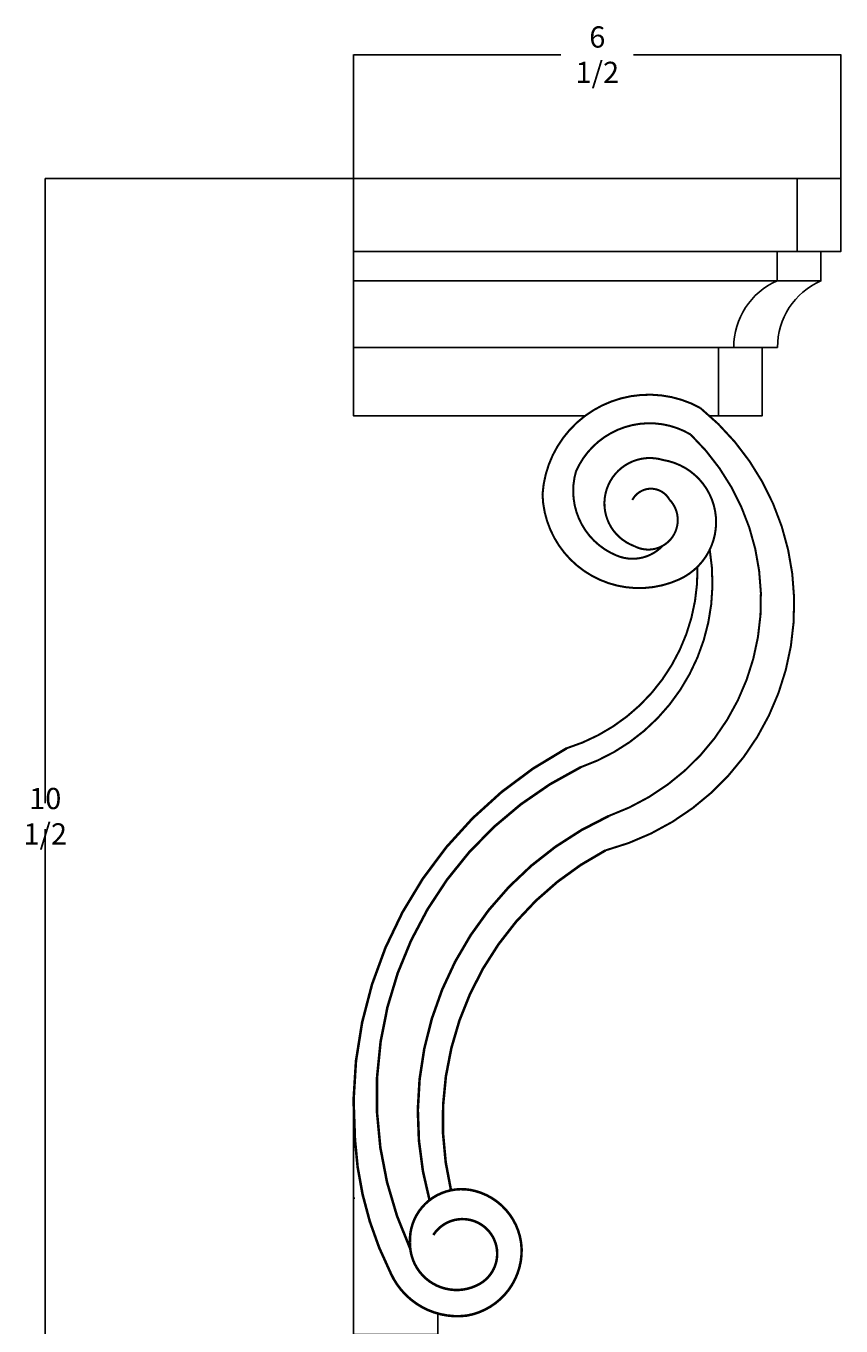
# Model space of a CAD drawing. Units: millimetres. Extents: x 1750 to 12635, y -3937 to 6259.
# Drawn here: x 1750 to 5587, y 136 to 6259 of the extents above; entities that cross this region are included whole.
import ezdxf

# ---------------------------------------------------------------- set-up
doc = ezdxf.new("R2010")
doc.units = ezdxf.units.MM
doc.dimstyles.get("Standard").update_dxf_attribs({"dimtxt": 0.18, "dimasz": 0.18, "dimexe": 0.18, "dimexo": 0.0625, "dimgap": 0.09, "dimtad": 0, "dimtih": 1, "dimtoh": 1, "dimdec": 4, "dimzin": 0, "dimdsep": 46, "dimtxsty": 'Standard', "dimcen": 0.09, "dimadec": 0, "dimazin": 0, "dimtfac": 1, "dimtdec": 4, "dimtofl": 0, "dimtmove": 0, "dimatfit": 3, "dimfxl": 1, "dimtolj": 1, "dimtzin": 0, "dimarcsym": 0})

# ---------------------------------------------------------------- blocks, each defined once
blk = doc.blocks.new('*D8')
at = {"color": 0, "lineweight": -2, "transparency": 16777216}
for p, q in [((3292.3, 5540.5), (3292.3, 6123.7)), ((3292.5, 6123.6), (4268.4, 6123.6)), ((5586.4, 6123.6), (4610.5, 6123.6)), ((5586.5, 5540.5), (5586.5, 6123.7))]:
    blk.add_line(p, q, dxfattribs=at)
at = {"color": 0, "transparency": 16777216}
for points in [[(3292.5, 6123.6), (3292.5, 6123.5), (3292.3, 6123.6)], [(5586.4, 6123.6), (5586.4, 6123.5), (5586.5, 6123.6)]]:
    blk.add_solid(points, dxfattribs=at)
at = {"layer": 'Defpoints', "color": 0, "transparency": 16777216}
for p in [(5586.5, 6123.6), (3292.3, 5540.4), (5586.5, 5540.4)]:
    blk.add_point(p, dxfattribs=at)
at = {"color": 0, "transparency": 16777216, "insert": (4439.4, 6123.6), "char_height": 0.18, "attachment_point": 5}
blk.add_mtext('\\A1;{\\H555.56x;6 1/2}', dxfattribs=at)
blk = doc.blocks.new('*D10')
at = {"color": 0, "lineweight": -2, "transparency": 16777216}
for p, q in [((4439.4, 5540.4), (1840.2, 5540.4)), ((1840.4, 5540.3), (1840.4, 2598)), ((1840.4, -466.2), (1840.4, 2476)), ((3357.3, -466.4), (1840.2, -466.4))]:
    blk.add_line(p, q, dxfattribs=at)
at = {"color": 0, "transparency": 16777216}
for points in [[(1840.3, 5540.3), (1840.4, 5540.3), (1840.4, 5540.4)], [(1840.3, -466.2), (1840.4, -466.2), (1840.4, -466.4)]]:
    blk.add_solid(points, dxfattribs=at)
at = {"layer": 'Defpoints', "color": 0, "transparency": 16777216}
for p in [(4439.4, 5540.4), (1840.4, -466.4), (3357.4, -466.4)]:
    blk.add_point(p, dxfattribs=at)
at = {"color": 0, "transparency": 16777216, "insert": (1840.4, 2537), "char_height": 0.18, "attachment_point": 5}
blk.add_mtext('\\A1;{\\H555.56x;10 1/2}', dxfattribs=at)

msp = doc.modelspace()

# ---------------------------------------------------------------- linework, layer by layer
for p, q in [((3292.30881, 5540.43866), (3292.30881, 4422.26885)), ((3292.30881, 1220.44715), (3292.30881, -466.42369))]:
    msp.add_line(p, q)
for points in [[(3292.30881, 5540.43866), (5586.53979, 5540.43866), (5586.53979, 5197.31005), (3292.30881, 5197.31005)], [(3292.30881, 5197.31005), (5492.00843, 5197.31005), (5492.00843, 5058.15967), (3292.30881, 5058.15967)]]:
    msp.add_lwpolyline(points, close=True)
for points in [[(3292.30881, 5540.43866), (5380.24057, 5540.43866), (5380.24057, 5197.31005), (3292.30881, 5197.31005)], [(3292.30881, 5197.31005), (5285.70922, 5197.31005), (5285.70922, 5058.15967), (3292.30881, 5058.15967)], [(5288.02146, 4745.21188), (3292.30881, 4745.21188), (3292.30881, 5058.15967), (5392.50275, 5058.15967)], [(3292.30881, 5058.15967), (5186.20354, 5058.15967)], [(4381.54057, 4422.26885), (3292.30881, 4422.26885), (3292.30881, 4745.21188), (5215.43792, 4745.21188), (5215.43792, 4422.26885), (4968.28574, 4422.26885)], [(5081.72225, 4745.21188), (3292.30881, 4745.21188)], [(3292.30881, 4745.21188), (5009.13871, 4745.21188), (5009.13871, 4422.26885), (4968.28574, 4422.26885)], [(4175.24136, 4422.26885), (3292.30881, 4422.26885)], [(3688.90793, 194.59969), (3688.90793, 95.83396), (3292.30881, 95.83396), (3292.30881, 1014.70287), (3298.4364, 1014.70287)], [(3530.58876, -181.09054), (3530.58876, -181.09054), (3292.30881, -181.09054), (3292.30881, 737.77838), (3298.4364, 737.77838)]]:
    msp.add_lwpolyline(points)
for points, const_width in [([(4477.89314, 2375.9658, 0.6131183924), (4923.99534, 4460.02992, 0.5502021637), (4181.41153, 4051.80742, 0.5353524798), (4824.79562, 3652.14934, 0.742250046), (4749.7742, 4214.52556, 0.9747455701), (4613.44538, 3809.15787, 0.8590920564), (4778.3348, 4028.97002, 0.5954204914), (4604.11284, 4026.11522)], 9.6), ([(4493.8784, 2538.26779, 0.5562939788), (4878.66544, 4334.65964, 0.4517142507), (4338.86337, 4160.5228, 0.3840109573), (4530.98555, 3764.40226, 0.31156544), (4746.13002, 3809.86877)], 9.6), ([(4968.64181, 3792.14519, -0.3663649837), (4362.06356, 2768.17119)], 9.6), ([(4910.90601, 3711.5386, -0.3340014755), (4294.84789, 2856.83815)], 9.6), ([(3667.4252, 564.75265, -1.2640139024), (3887.82515, 335.51723, -0.5852055557), (3557.37844, 529.14118, -0.2872456958), (3683.293, 750.87318, -0.1929655205), (3865.53005, 771.53181, -0.3275562049), (4083.06108, 500.8652, -0.3713281313), (3826.75629, 185.22111, -0.3326962882), (3466.27906, 386.06597, -0.102770077), (3298.4364, 1014.70287, -0.2981104188), (4294.84789, 2856.83815)], 12), ([(4362.06356, 2768.17119, 0.4064501024), (3558.8567, 499.40212, 0.5324658414)], 12), ([(3650.82106, 723.31273, -0.3686918184), (4493.8784, 2538.26779)], 12), ([(3750.73197, 774.42926, -0.3424063778), (4477.89314, 2375.9658)], 12)]:
    msp.add_lwpolyline(points, format="xyb", dxfattribs=dict(const_width=const_width))
for centre in [(5420.3625, 4747.43367), (5626.66172, 4747.43367)]:
    msp.add_arc(centre, 338.64754, 113.429523216, 180.375907405)

# ---------------------------------------------------------------- dimensions: what is measured, and where the dimension line sits
dim = msp.add_linear_dim(base=(5586.53979, 6123.55073), p1=(3292.30881, 5540.43866), p2=(5586.53979, 5540.43866), text='{\\H555.56x;6 1/2}', dimstyle='Standard')
dim.commit()
dim.dimension.update_dxf_attribs({"geometry": '*D8', "text_midpoint": (4439.4243, 6123.55073)})
dim = msp.add_linear_dim(base=(1840.37531, -466.42369), p1=(4439.4243, 5540.43866), p2=(3357.35617, -466.42369), angle=90, text='{\\H555.56x;10 1/2}', dimstyle='Standard')
dim.commit()
dim.dimension.update_dxf_attribs({"geometry": '*D10', "text_midpoint": (1840.37531, 2537.00749)})

doc.saveas('drawing.dxf')
